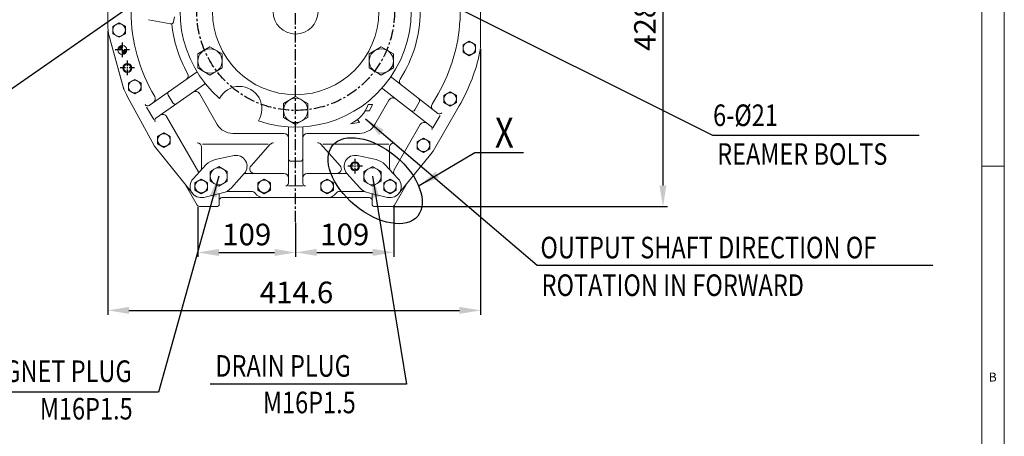
# Model space of a CAD drawing. Extents: x 0 to 4019, y -20 to 2868.
# Drawn here: x 2913 to 4009, y 631 to 1094 of the extents above; entities that cross this region are included whole.
import ezdxf

# ---------------------------------------------------------------- set-up
doc = ezdxf.new("R2010")
doc.units = 0
doc.header["$LTSCALE"] = 10
doc.header["$MEASUREMENT"] = 0
doc.linetypes.add('CENTER', pattern=[2, 1.25, -0.25, 0.25, -0.25])
doc.layers.get('0').update_dxf_attribs({"linetype": 'CONTINUOUS', "lineweight": 20})
doc.layers.get('DEFPOINTS').update_dxf_attribs({"linetype": 'CONTINUOUS'})
for name, color, linetype in [('1', 1, 'CENTER'), ('4', 4, 'CONTINUOUS'), ('DIM', 6, 'CONTINUOUS')]:
    doc.layers.add(name, color=color, linetype=linetype)
doc.styles.add('GCHM', font='gem2', dxfattribs={"bigfont": 'gchm'})
doc.styles.add('GHS', font='romans', dxfattribs={"bigfont": 'ghs'})
doc.dimstyles.new('A1', dxfattribs={"dimtxt": 5, "dimasz": 3.5, "dimexe": 2, "dimexo": 0.7, "dimgap": 2, "dimtad": 1, "dimtoh": 1, "dimdsep": 46, "dimtxsty": 'Standard', "dimcen": 0, "dimclrd": 2, "dimclre": 2, "dimclrt": 6, "dimaunit": 1, "dimadec": 0, "dimazin": 0, "dimtp": 0.02, "dimtfac": 0.65, "dimtdec": 3, "dimtmove": 0, "dimatfit": 3, "dimfxl": 0, "dimtolj": 1, "dimarcsym": 0})

# ---------------------------------------------------------------- blocks, each defined once
blk = doc.blocks.new('*D47')
at = {"layer": 'DEFPOINTS', "color": 0}
for p in [(3508.8, 1314.5), (3327.7, 886.3), (3628.9, 886.3)]:
    blk.add_point(p, dxfattribs=at)
at = {"layer": 'DIM', "color": 2, "lineweight": -2}
for p, q in [((3509.5, 1314.5), (3633.9, 1314.5)), ((3628.9, 1291), (3628.9, 909.8)), ((3328.4, 886.3), (3633.9, 886.3))]:
    blk.add_line(p, q, dxfattribs=at)
at = {"layer": 'DIM', "color": 2}
for points in [[(3625, 1291), (3632.8, 1291), (3628.9, 1314.5)], [(3625, 909.8), (3632.8, 909.8), (3628.9, 886.3)]]:
    blk.add_solid(points, dxfattribs=at)
at = {"layer": 'DIM', "color": 6, "insert": (3608.9, 1100.4), "char_height": 24, "attachment_point": 5, "rotation": 90, "style": 'GHS'}
blk.add_mtext('\\A1;{428.2}', dxfattribs=at)
blk = doc.blocks.new('*D48')
at = {"layer": 'DEFPOINTS', "color": 0}
for p in [(3111.5, 886.3), (3220.3, 869), (3220.3, 835.3)]:
    blk.add_point(p, dxfattribs=at)
at = {"layer": 'DIM', "color": 2, "lineweight": -2}
for p, q in [((3111.5, 885.6), (3111.5, 830.3)), ((3220.3, 868.3), (3220.3, 830.3)), ((3135, 835.3), (3196.8, 835.3))]:
    blk.add_line(p, q, dxfattribs=at)
at = {"layer": 'DIM', "color": 2}
for points in [[(3135, 839.2), (3135, 831.4), (3111.5, 835.3)], [(3196.8, 839.2), (3196.8, 831.4), (3220.3, 835.3)]]:
    blk.add_solid(points, dxfattribs=at)
at = {"layer": 'DIM', "color": 6, "insert": (3165.9, 855.3), "char_height": 24, "attachment_point": 5, "style": 'GHS'}
blk.add_mtext('\\A1;109', dxfattribs=at)
blk = doc.blocks.new('*D49')
at = {"layer": 'DEFPOINTS', "color": 0}
for p in [(3329.4, 886.3), (3220.3, 869), (3329.4, 835.4)]:
    blk.add_point(p, dxfattribs=at)
at = {"layer": 'DIM', "color": 2, "lineweight": -2}
for p, q in [((3329.4, 885.6), (3329.4, 830.4)), ((3220.3, 868.3), (3220.3, 830.4)), ((3243.8, 835.4), (3305.9, 835.4))]:
    blk.add_line(p, q, dxfattribs=at)
at = {"layer": 'DIM', "color": 2}
for points in [[(3243.8, 839.3), (3243.8, 831.5), (3220.3, 835.4)], [(3305.9, 839.3), (3305.9, 831.5), (3329.4, 835.4)]]:
    blk.add_solid(points, dxfattribs=at)
at = {"layer": 'DIM', "color": 6, "insert": (3274.9, 855.4), "char_height": 24, "attachment_point": 5, "style": 'GHS'}
blk.add_mtext('\\A1;109', dxfattribs=at)
blk = doc.blocks.new('*D41')
at = {"layer": 'DEFPOINTS', "color": 0}
for p in [(3011.4, 1082.7), (3426, 1062.3), (3426, 770.9)]:
    blk.add_point(p, dxfattribs=at)
at = {"layer": 'DIM', "color": 2, "lineweight": -2}
for p, q in [((3011.4, 1082), (3011.4, 765.9)), ((3426, 1061.6), (3426, 765.9)), ((3034.9, 770.9), (3402.5, 770.9))]:
    blk.add_line(p, q, dxfattribs=at)
at = {"layer": 'DIM', "color": 2}
for points in [[(3034.9, 774.8), (3034.9, 767), (3011.4, 770.9)], [(3402.5, 774.8), (3402.5, 767), (3426, 770.9)]]:
    blk.add_solid(points, dxfattribs=at)
at = {"layer": 'DIM', "color": 6, "insert": (3221.3, 790.9), "char_height": 24, "attachment_point": 5, "style": 'GHS'}
blk.add_mtext('\\A1;414.6', dxfattribs=at)
blk = doc.blocks.new('*X24')
at = {"color": 0}
for p, q in [((301.7, 390.1), (306.3, 394.7)), ((303.1, 389.7), (306.6, 393.3)), ((304.9, 389.7), (306.6, 391.5)), ((306.6, 389.7), (306.7, 389.7)), ((306.6, 388), (308.4, 389.7)), ((306.6, 386.2), (310.2, 389.7)), ((307, 384.8), (311.6, 389.4))]:
    blk.add_line(p, q, dxfattribs=at)

msp = doc.modelspace()

# ---------------------------------------------------------------- linework, layer by layer
for p, q in [((4008.6548, 0), (4008.6548, 2858.3452)), ((3983.7563, 24.8985), (3983.7563, 2833.4467)), ((3403.2966, 1093.2809), (3403.2966, 1113.2809)), ((3085.5203, 1097.4123), (3084.502, 1091.9601)), ((3016.8966, 1086.7224), (3023.8966, 1090.7638)), ((3016.8966, 1078.6395), (3016.8966, 1086.7224)), ((3030.8966, 1086.7224), (3023.8966, 1090.7638)), ((3030.8966, 1078.6395), (3030.8966, 1086.7224)), ((3056.4957, 1094.1394), (3081.0021, 1089.5619)), ((3023.8966, 1074.598), (3016.8966, 1078.6395)), ((3023.8966, 1074.598), (3030.8966, 1078.6395)), ((3013.5684, 1073.1328), (3029.249, 1016.4482)), ((3013.5684, 1073.1328), (3027.7066, 1022.024)), ((3125.0338, 1063.8694), (3111.5338, 1056.0752)), ((3138.5338, 1056.0752), (3125.0338, 1063.8694)), ((3302.0594, 1056.0752), (3315.5594, 1063.8694)), ((3315.5594, 1063.8694), (3329.0594, 1056.0752)), ((3406.4966, 1066.3224), (3413.4966, 1070.3638)), ((3406.4966, 1058.2395), (3406.4966, 1066.3224)), ((3420.4966, 1066.3224), (3413.4966, 1070.3638)), ((3420.4966, 1058.2395), (3420.4966, 1066.3224)), ((3111.5338, 1056.0752), (3111.5338, 1040.4867)), ((3138.5338, 1056.0752), (3138.5338, 1040.4867)), ((3302.0594, 1056.0752), (3302.0594, 1040.4867)), ((3329.0594, 1056.0752), (3329.0594, 1040.4867)), ((3413.4966, 1054.198), (3406.4966, 1058.2395)), ((3413.4966, 1054.198), (3420.4966, 1058.2395)), ((3109.752, 1035.643), (3057.2152, 998.8563)), ((3125.0338, 1032.6925), (3111.5338, 1040.4867)), ((3138.5338, 1040.4867), (3125.0338, 1032.6925)), ((3302.0594, 1040.4867), (3315.5594, 1032.6925)), ((3315.5594, 1032.6925), (3329.0594, 1040.4867)), ((3327.1498, 1029.9502), (3378.3801, 989.9247)), ((3034.2966, 1023.8224), (3041.2966, 1027.8638)), ((3034.2966, 1015.7395), (3034.2966, 1023.8224)), ((3048.2966, 1023.8224), (3041.2966, 1027.8638)), ((3048.2966, 1015.7395), (3048.2966, 1023.8224)), ((3118.9292, 1022.5365), (3064.8158, 984.6459)), ((3062.7581, 954.422), (3032.8486, 1009.3126)), ((3041.2966, 1011.698), (3034.2966, 1015.7395)), ((3041.2966, 1011.698), (3048.2966, 1015.7395)), ((3083.5397, 1001.7381), (3078.5206, 1010.4314)), ((3133.1671, 977.7809), (3113.3956, 1012.026)), ((3220.2966, 1008.8694), (3206.7966, 1001.0752)), ((3220.2966, 1008.8694), (3233.7966, 1001.0752)), ((3317.2992, 1017.342), (3370.966, 975.4129)), ((3372.1323, 1000.2681), (3378.7792, 1011.7809)), ((3385.1966, 1010.0224), (3392.1966, 1014.0638)), ((3385.1966, 1001.9395), (3385.1966, 1010.0224)), ((3399.1966, 1010.0224), (3392.1966, 1014.0638)), ((3399.1966, 1001.9395), (3399.1966, 1010.0224)), ((3062.5639, 983.0692), (3054.5334, 996.9785)), ((3206.7966, 1001.0752), (3206.7966, 985.4867)), ((3233.7966, 1001.0752), (3233.7966, 985.4867)), ((3305.9809, 999.8683), (3300.9588, 999.7138)), ((3302.6543, 992.9884), (3305.9809, 999.8683)), ((3308.5808, 977.7809), (3324.1555, 1004.7571)), ((3352.8633, 993.8932), (3357.9124, 1002.6386)), ((3373.1276, 947.9921), (3402.1619, 998.2809)), ((3392.1966, 997.898), (3385.1966, 1001.9395)), ((3392.1966, 997.898), (3399.1966, 1001.9395)), ((3112.6894, 924.2493), (3076.8041, 986.4044)), ((3297.6536, 992.819), (3302.6543, 992.9884)), ((3373.021, 973.8074), (3381.0996, 987.8)), ((3206.7966, 985.4867), (3220.2966, 977.6925)), ((3233.7966, 985.4867), (3220.2966, 977.6925)), ((3281.2687, 978.4824), (3291.1832, 979.6873)), ((3291.1832, 979.6873), (3289.0086, 983.1352)), ((3329.865, 927.0591), (3359.0045, 977.5301)), ((3066.7966, 964.3224), (3073.7966, 968.3638)), ((3066.7966, 956.2395), (3066.7966, 964.3224)), ((3080.7966, 964.3224), (3073.7966, 968.3638)), ((3080.7966, 956.2395), (3080.7966, 964.3224)), ((3207.2966, 967.7809), (3150.4876, 967.7809)), ((3212.2966, 912.2809), (3212.2966, 974.5292)), ((3228.2966, 912.2809), (3228.2966, 974.5292)), ((3291.2603, 967.7809), (3233.2966, 967.7809)), ((3106.1643, 900.2457), (3063.2501, 953.6837)), ((3073.7966, 952.198), (3066.7966, 956.2395)), ((3073.7966, 952.198), (3080.7966, 956.2395)), ((3189.9295, 955.6855), (3116.6153, 955.6855)), ((3192.1271, 955.5993), (3170.6683, 931.6148)), ((3248.389, 955.6855), (3269.9249, 931.6148)), ((3250.6636, 955.6855), (3323.9778, 955.6855)), ((3355.4966, 958.5224), (3362.4966, 962.5638)), ((3355.4966, 950.4395), (3355.4966, 958.5224)), ((3369.4966, 958.5224), (3362.4966, 962.5638)), ((3369.4966, 950.4395), (3369.4966, 958.5224)), ((3115.7629, 929.4978), (3115.7629, 952.2654)), ((3151.7849, 943.0213), (3130.8568, 938.5955)), ((3288.8082, 943.0213), (3309.7364, 938.5955)), ((3324.8303, 929.4978), (3324.8303, 952.3516)), ((3334.4289, 900.2457), (3372.223, 946.6794)), ((3362.4966, 946.398), (3355.4966, 950.4395)), ((3362.4966, 946.398), (3369.4966, 950.4395)), ((3120.952, 933.0285), (3106.194, 917.3479)), ((3225.2966, 936.7809), (3215.2966, 936.7809)), ((3319.6411, 933.0285), (3334.3991, 917.3479)), ((4008.6548, 931.203), (3983.7563, 931.203)), ((3125.2884, 925.4914), (3134.7884, 930.9762)), ((3125.2884, 914.5218), (3125.2884, 925.4914)), ((3144.2884, 925.4914), (3134.7884, 930.9762)), ((3144.2884, 914.5218), (3144.2884, 925.4914)), ((3163.2108, 923.2796), (3148.9477, 907.3378)), ((3207.2966, 923.2809), (3163.212, 923.2809)), ((3277.3575, 923.2809), (3233.2966, 923.2809)), ((3277.3823, 923.2796), (3291.6454, 907.3378)), ((3296.3303, 925.5058), (3305.8303, 930.9907)), ((3296.3303, 914.5362), (3296.3303, 925.5058)), ((3315.3303, 925.5058), (3305.8303, 930.9907)), ((3315.3303, 914.5362), (3315.3303, 925.5058)), ((3110.6504, 887.7809), (3096.5211, 912.2536)), ((3108.2966, 912.8224), (3115.2966, 916.8638)), ((3108.2966, 904.7395), (3108.2966, 912.8224)), ((3122.2966, 912.8224), (3115.2966, 916.8638)), ((3122.2966, 904.7395), (3122.2966, 912.8224)), ((3134.7884, 909.0369), (3125.2884, 914.5218)), ((3134.7884, 909.0369), (3144.2884, 914.5218)), ((3178.2966, 912.8224), (3185.2966, 916.8638)), ((3178.2966, 904.7395), (3178.2966, 912.8224)), ((3192.2966, 912.8224), (3185.2966, 916.8638)), ((3192.2966, 904.7395), (3192.2966, 912.8224)), ((3228.2966, 909.2809), (3212.2966, 909.2809)), ((3248.2966, 912.8224), (3255.2966, 916.8638)), ((3248.2966, 904.7395), (3248.2966, 912.8224)), ((3262.2966, 912.8224), (3255.2966, 916.8638)), ((3262.2966, 904.7395), (3262.2966, 912.8224)), ((3305.8303, 909.0513), (3296.3303, 914.5362)), ((3305.8303, 909.0513), (3315.3303, 914.5362)), ((3318.2966, 912.8224), (3325.2966, 916.8638)), ((3318.2966, 904.7395), (3318.2966, 912.8224)), ((3332.2966, 912.8224), (3325.2966, 916.8638)), ((3330.2818, 887.7809), (3344.9199, 913.1349)), ((3332.2966, 904.7395), (3332.2966, 912.8224)), ((3115.2966, 900.698), (3108.2966, 904.7395)), ((3115.2966, 900.698), (3122.2966, 904.7395)), ((3139.1078, 901.5042), (3118.1386, 896.6083)), ((3135.2966, 900.6144), (3135.2966, 889.2809)), ((3171.2966, 903.2809), (3144.9857, 903.2809)), ((3185.2966, 900.698), (3178.2966, 904.7395)), ((3185.2966, 900.698), (3192.2966, 904.7395)), ((3255.2966, 900.698), (3248.2966, 904.7395)), ((3255.2966, 900.698), (3262.2966, 904.7395)), ((3295.6074, 903.2809), (3269.2966, 903.2809)), ((3301.4853, 901.5042), (3322.4545, 896.6083)), ((3305.2966, 900.6144), (3305.2966, 889.2809)), ((3325.2966, 900.698), (3318.2966, 904.7395)), ((3325.2966, 900.698), (3332.2966, 904.7395)), ((3302.2966, 896.2809), (3138.2966, 896.2809)), ((3132.2966, 886.2809), (3113.2485, 886.2809)), ((3327.6837, 886.2809), (3308.2966, 886.2809))]:
    msp.add_line(p, q)
at = {"linetype": 'ByBlock'}
for p, q in [((3011.3966, 1156.2187), (3011.3966, 1089.1298)), ((3425.9966, 1067.6227), (3425.9966, 1137.3974))]:
    msp.add_line(p, q, dxfattribs=at)
for centre, radius in [((3220.2966, 1103.2809), 92.5), ((3220.2966, 1103.2809), 25), ((3023.8966, 1082.6809), 7), ((3027.4766, 1060.5309), 4.95), ((3413.4966, 1062.2809), 7), ((3125.0338, 1048.2809), 13.5), ((3315.5594, 1048.2809), 13.5), ((3032.9966, 1040.5809), 4), ((3041.2966, 1019.7809), 7), ((3392.1966, 1005.9809), 7), ((3220.2966, 993.2809), 13.5), ((3073.7966, 960.2809), 7), ((3362.4966, 954.4809), 7), ((3286.3254, 931.2545), 4), ((3134.7884, 920.0066), 9.5), ((3305.8303, 920.021), 9.5), ((3115.2966, 908.7809), 7), ((3185.2966, 908.7809), 7), ((3255.2966, 908.7809), 7), ((3325.2966, 908.7809), 7)]:
    msp.add_circle(centre, radius)
at = {"color": 4}
for centre in [(3032.9966, 1040.5809), (3286.3254, 931.2545)]:
    msp.add_circle(centre, 5, dxfattribs=at)
for centre, radius, start, end in [((3220.2966, 1103.2809), 128.5, 71.2085764, 228.7914236), ((3220.2966, 1103.2809), 128.5, 251.2085764, 48.7914236), ((3220.2966, 1103.2809), 183, 180, 211.0348936), ((3220.2966, 1103.2809), 138.5, 327.1976846, 0), ((3081.553, 1092.5109), 3, 259.42, 349.4205015), ((3220.2966, 1103.2809), 138.5, 185.6463988, 209.8023154), ((3220.2966, 1103.2809), 183, 330, 356.8675228), ((3220.2966, 1103.2809), 210, 330, 346.2478942), ((3095.7751, 1031.9601), 5, 305, 29.8023154), ((3106.8841, 1039.7387), 5, 305, 311.8795173), ((3330.2281, 1033.8903), 5, 225.1204827, 232), ((3085.5348, 1038.021), 60, 195.4630181, 208.5856732), ((3121.7971, 1018.4408), 5, 118.1204827, 125), ((3157.7966, 995.0278), 25, 327.5951631, 152.4048369), ((3340.9147, 1025.5409), 5, 147.1976846, 232), ((3059.2081, 1006.3557), 5, 305, 31.0348936), ((3081.1187, 1011.9314), 3, 125, 210), ((3109.0655, 1009.526), 5, 30, 125), ((3314.2209, 1013.402), 5, 52, 58.8795173), ((3055.4945, 1001.3138), 3, 210, 305), ((3086.1378, 1003.2381), 3, 210, 305), ((3266.3494, 1012.0646), 36.7471, 293.9538011, 340.3604315), ((3328.4856, 1002.2571), 5, 52, 150), ((3355.3143, 1004.1386), 3, 330, 52), ((3376.4624, 997.7681), 5, 150, 232), ((3072.474, 983.9044), 5, 30, 125), ((3350.2652, 995.3932), 3, 232, 330), ((3380.2271, 992.2887), 3, 232, 330), ((3066.5365, 982.1885), 3, 125, 210), ((3150.4876, 987.7809), 20, 210, 270), ((3291.2603, 987.7809), 20, 270, 330), ((3363.3346, 975.0301), 5, 52, 150), ((3369.119, 973.0489), 3, 330, 52), ((3207.2966, 962.7809), 5, 0, 90), ((3233.2966, 962.7809), 5, 90, 180), ((3067.1486, 956.8144), 5, 208.5856732, 218.766687), ((3110.7629, 952.2654), 5, 0, 90), ((3195.8534, 952.2654), 5, 90, 138.1811569), ((3154.2677, 931.2809), 12, 318.1811569, 101.9407841), ((3286.3254, 931.2809), 12, 78.0592159, 221.8188431), ((3364.4674, 952.9921), 10, 320.8565852, 330), ((3134.7879, 920.0066), 19, 101.9407841, 136.7359686), ((3174.3946, 928.2809), 5, 138.1811569, 270), ((3215.2966, 939.7809), 3, 180, 270), ((3225.2966, 939.7809), 3, 270, 0), ((3266.1986, 928.2809), 5, 270, 41.8188431), ((3305.8053, 920.0066), 19, 43.2640314, 78.0592159), ((3110.7629, 929.4978), 5, 316.7359686, 0), ((3207.2966, 918.2809), 5, 0, 90), ((3233.2966, 918.2809), 5, 90, 180), ((3329.8303, 929.4978), 5, 180, 223.2640314), ((3334.3029, 924.7456), 5, 150, 223.2640314), ((3115.2966, 908.7809), 12.5, 136.7359686, 283.1420122), ((3209.2966, 912.2809), 3, 270, 0), ((3231.2966, 912.2809), 3, 180, 270), ((3325.2966, 908.7809), 12.5, 256.8579878, 43.2640314), ((3134.7879, 920.0066), 19, 283.1420122, 318.1811569), ((3144.9857, 898.2809), 5, 90, 115.1449699), ((3171.2966, 898.2809), 5, 36.8698976, 90), ((3185.2966, 908.7809), 12.5, 216.8698976, 270), ((3255.2966, 908.7809), 12.5, 270, 323.1301024), ((3269.2966, 898.2809), 5, 90, 143.1301024), ((3305.8053, 920.0066), 19, 221.8188431, 256.8579878), ((3295.6074, 898.2809), 5, 64.8550301, 90), ((3113.2485, 889.2809), 3, 210, 270), ((3132.2966, 889.2809), 3, 270, 0), ((3138.2966, 893.2809), 3, 90, 180), ((3302.2966, 893.2809), 3, 0, 90), ((3308.2966, 889.2809), 3, 180, 270), ((3327.6837, 889.2809), 3, 270, 330)]:
    msp.add_arc(centre, radius, start, end)
at = {"linetype": 'ByBlock'}
for centre, start, end in [((3071.3966, 1089.1298), 180, 195.4630181), ((3365.9966, 1067.6227), 346.2478942, 0)]:
    msp.add_arc(centre, 60, start, end, dxfattribs=at)
at = {"ltscale": 0.4}
for centre, start, end in [((3244.6627, 952.3516), 41.8188431, 90), ((3329.8303, 952.3516), 90, 180)]:
    msp.add_arc(centre, 5, start, end, dxfattribs=at)
at = {"layer": '1'}
msp.add_line((3220.2966, 868.9823), (3220.2966, 1595.6739), dxfattribs=at)
at = {"layer": '1', "ltscale": 0.5}
for p, q in [((3027.4766, 1068.7307), (3027.4766, 1052.3312)), ((3035.6763, 1060.5309), (3019.2768, 1060.5309)), ((3041.1963, 1040.5809), (3024.7968, 1040.5809)), ((3032.9966, 1048.7807), (3032.9966, 1032.3812)), ((3294.5252, 931.2545), (3278.1257, 931.2545)), ((3286.3254, 939.4542), (3286.3254, 923.0547))]:
    msp.add_line(p, q, dxfattribs=at)
at = {"layer": '1'}
msp.add_circle((3220.2966, 1103.2809), 110, dxfattribs=at)
at = {"layer": '4', "ltscale": 2}
msp.add_ellipse((3308.8242, 915.144), major_axis=(47.335, -39.2834), ratio=0.575598176, dxfattribs=at)
at = {"layer": 'DEFPOINTS', "color": 0, "linetype": 'ByBlock'}
msp.add_point((3125.7629, 920.0066), dxfattribs=at)
msp.add_point((3125.7629, 920.0066), dxfattribs=at)
at = {"layer": 'DIM', "color": 2}
for p, q in [((3067.8798, 680.1125), (2854.9669, 680.1125)), ((3343.5541, 688.8568), (3125.2885, 688.8568))]:
    msp.add_line(p, q, dxfattribs=at)

# ---------------------------------------------------------------- block references
at = {"color": 14}
msp.add_blockref('*X24', (2720.839, 670.7811), dxfattribs=at)

# ---------------------------------------------------------------- texts
at = {"style": 'GCHM', "width": 0.8}
msp.add_text('X', height=33.385, dxfattribs=at).set_placement((3442.0141, 951.9952))
at = {"style": 'GHS'}
msp.add_text('B', height=9.9594, dxfattribs=at).set_placement((3991.3046, 691.8053))
at = {"layer": 'DIM', "style": 'GHS', "width": 0.8}
for s, p in [('6-%%c21', (3684.684, 975.9247)), ('REAMER BOLTS', (3689.249, 932.7989)), ('OUTPUT SHAFT DIRECTION OF', (3492.6092, 828.7722)), ('ROTATION IN FORWARD', (3493.8957, 786.9306)), ('MAGNET PLUG', (2858.9718, 691.2577)), ('DRAIN PLUG', (3130.9676, 697.1625))]:
    msp.add_text(s, height=24, dxfattribs=at).set_placement(p)
at = {"layer": 'DIM', "color": 6, "style": 'GHS', "width": 0.8}
for p in [(3183.9064, 656.4843), (2935.7352, 649.5417)]:
    msp.add_text('M16P1.5', height=24, dxfattribs=at).set_placement(p)

# ---------------------------------------------------------------- dimensions: what is measured, and where the dimension line sits
at = {"layer": 'DIM'}
dim = msp.add_linear_dim(base=(3628.879, 886.2809), p1=(3508.7964, 1314.5309), p2=(3327.6837, 886.2809), angle=90, text='{428.2}', dimstyle='A1', override={"dimscale": 1, "dimtxt": 24, "dimasz": 23.5, "dimexe": 5, "dimgap": 8, "dimtxsty": 'GHS', "dimaunit": 0, "dimtp": 0, "dimtm": 0.02}, dxfattribs=at)
dim.commit()
dim.dimension.update_dxf_attribs({"geometry": '*D47', "text_midpoint": (3628.879, 1100.4059), "dimtype": 160})
for base, p1, p2, override, picture, middle in [((3425.9966, 770.9169), (3011.3966, 1082.6809), (3425.9966, 1062.2809), {"dimscale": 1, "dimtxt": 24, "dimasz": 23.5, "dimexe": 5, "dimgap": 8, "dimtxsty": 'GHS', "dimaunit": 0, "dimtp": 0, "dimtm": 0.02}, '*D41', (3221.2835, 770.9169)), ((3220.2966, 835.2723), (3111.5164, 886.2809), (3220.2966, 868.9823), {"dimscale": 1, "dimtxt": 24, "dimasz": 23.5, "dimexe": 5, "dimgap": 8, "dimdec": 0, "dimtxsty": 'GHS', "dimaunit": 0, "dimtp": 0.1, "dimtm": 0.1, "dimtfac": 0.8}, '*D48', (3165.9065, 835.2723)), ((3329.4158, 835.4122), (3220.2966, 868.9823), (3329.4158, 886.2809), {"dimscale": 1, "dimtxt": 24, "dimasz": 23.5, "dimexe": 5, "dimgap": 8, "dimdec": 0, "dimtxsty": 'GHS', "dimaunit": 0, "dimtp": 0.1, "dimtm": 0.1, "dimtfac": 0.8}, '*D49', (3274.8562, 835.4122))]:
    dim = msp.add_linear_dim(base=base, p1=p1, p2=p2, dimstyle='A1', override=override, dxfattribs=at)
    dim.commit()
    dim.dimension.update_dxf_attribs({"geometry": picture, "text_midpoint": middle, "dimtype": 160})

# ---------------------------------------------------------------- leaders
for points in [[(3161.0244, 1195.946), (2875.5269, 997.3376)], [(3322.3094, 1146.5896), (3683.8607, 965.7622), (3914.0697, 965.7622)], [(3297.9765, 983.9467), (3488.9895, 821.1918), (3929.0165, 821.1918)], [(3357.7252, 909.6801), (3419.6983, 946.6691), (3473.7576, 946.6691)], [(3134.7884, 920.0066), (3067.8798, 680.1125)], [(3305.8303, 920.021), (3343.5541, 688.8568)]]:
    msp.add_leader(points, dimstyle='A1', override={"dimasz": 23.5, "dimgap": 6, "dimtad": 0}, dxfattribs=at)

doc.saveas('drawing.dxf')
